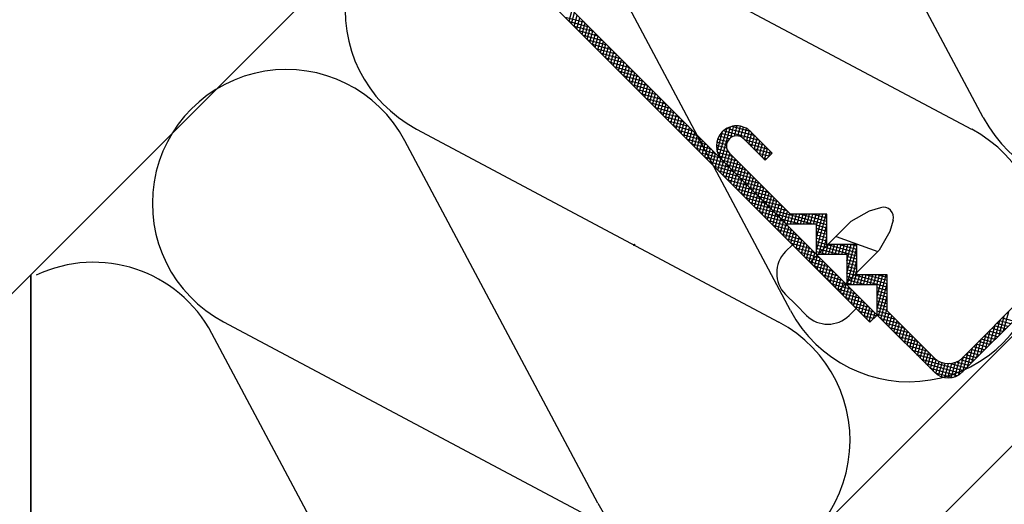
# Model space of a CAD drawing. Extents: x 89 to 2189, y 38 to 3008.
# Drawn here: x 1674 to 1725, y 2178 to 2204 of the extents above; entities that cross this region are included whole.
import ezdxf

# ---------------------------------------------------------------- set-up
doc = ezdxf.new("R2010")
doc.units = 0
for name, color, linetype in [('HYDROIZOLACE', 4, 'CONTINUOUS'), ('KOVOVY_PROFIL', 7, 'CONTINUOUS'), ('POPISY', 1, 'CONTINUOUS'), ('PROFIL_DREVO', 8, 'CONTINUOUS'), ('SADROKARTON', 9, 'CONTINUOUS'), ('SRAFY_TEPELNA_IZOLACE', 1, 'CONTINUOUS'), ('TEPELNA_IZOLACE', 6, 'CONTINUOUS')]:
    doc.layers.add(name, color=color, linetype=linetype)

# ---------------------------------------------------------------- blocks, each defined once
blk = doc.blocks.new('A$C74665862')
at = {"layer": 'SRAFY_TEPELNA_IZOLACE'}
for p, q in [((0.01, 0.04), (0, 0.04)), ((0, 0.04), (0, 0)), ((0.01, 0.03), (0.01, 0.04)), ((0.01, 0), (0.01, 0.01)), ((0.03, 0.04), (0.02, 0.04)), ((0.02, 0.04), (0.02, 0)), ((0.03, 0.02), (0.02, 0.02)), ((0.04, 0.04), (0.03, 0.04)), ((0.03, 0), (0.03, 0.04)), ((0.03, 0.04), (0.03, 0)), ((0.04, 0), (0.04, 0.04)), ((0.07, 0.02), (0.06, 0.02)), ((0.06, 0.02), (0.06, 0)), ((0.07, 0), (0.07, 0.04)), ((0.09, 0.02), (0.08, 0.02)), ((0.08, 0.02), (0.08, 0)), ((0.09, 0.01), (0.08, 0.01)), ((0.09, 0.01), (0.09, 0.02)), ((0.1, 0.04), (0.1, 0)), ((0.11, 0.02), (0.1, 0.02)), ((0.12, 0.02), (0.11, 0.02)), ((0.11, 0.02), (0.11, 0)), ((0.12, 0.02), (0.12, 0)), ((0.13, 0.03), (0.13, 0.03)), ((0.13, 0), (0.13, 0.02)), ((0.14, 0.04), (0.14, 0)), ((0.15, 0.04), (0.15, 0.04)), ((0.15, 0.04), (0.15, 0.04)), ((0.15, 0.04), (0.15, 0.04)), ((0.15, 0.04), (0.15, 0.04)), ((0.15, 0.04), (0.15, 0.04)), ((0, 0), (0.01, 0)), ((0.03, 0), (0.04, 0)), ((0.06, 0), (0.07, 0)), ((0.09, 0), (0.08, 0)), ((0.12, 0), (0.11, 0))]:
    blk.add_line(p, q, dxfattribs=at)
blk.add_circle((0.15, 0.04), 0.005, dxfattribs=at)
blk = doc.blocks.new('A$C76F17AB0')
at = {"layer": 'SRAFY_TEPELNA_IZOLACE', "color": 7}
for p, q in [((49.385, 53.675), (39.38, 72.469)), ((29.99, 63.078), (48.78, 53.069)), ((39.389, 43.678), (29.384, 62.472)), ((19.993, 53.081), (38.783, 43.073)), ((29.392, 33.682), (19.387, 52.476)), ((9.997, 43.085), (28.787, 33.076)), ((19.396, 23.685), (9.391, 42.479))]:
    blk.add_line(p, q, dxfattribs=at)
for centre, start, end in [((23.246, 59.219), 27.9234, 242.0766), ((55.523, 56.928), 207.9234, 62.0766), ((13.25, 49.223), 27.9234, 242.0766), ((45.527, 46.932), 207.9234, 62.0766), ((3.253, 39.226), 27.9234, 115.3973), ((35.53, 36.935), 207.9234, 62.0766)]:
    blk.add_arc(centre, 6.947, start, end, dxfattribs=at)
at = {"layer": 'SRAFY_TEPELNA_IZOLACE', "color": 7, "xscale": 0.3960000000000765, "yscale": 0.3960000000000765, "zscale": 0.3960000000000765, "rotation": 45.00001176418652}
blk.add_blockref('A$C74665862', (31.263, 47.052), dxfattribs=at)
blk = doc.blocks.new('A$C2B440974')
at = {"layer": 'KOVOVY_PROFIL', "color": 7, "ltscale": 0.1}
for p, q in [((35.405, 3.995), (9.051, 30.349)), ((34.952, 3.543), (8.598, 29.897)), ((26.93, 15.186), (28.287, 13.828)), ((27.382, 15.638), (28.74, 14.281)), ((29.645, 9.755), (25.572, 13.828)), ((29.91, 10.395), (26.025, 14.281)), ((35.632, 10.809), (34.911, 10.595)), ((32.205, 10.395), (29.91, 10.395)), ((32.205, 8.475), (32.205, 10.395)), ((34.911, 10.595), (33.736, 9.928)), ((36.428, 10.014), (36.214, 9.293)), ((31.565, 9.755), (29.645, 9.755)), ((31.152, 7.343), (33.736, 9.928)), ((31.565, 7.835), (31.565, 9.755)), ((32.8, 8.991), (35.454, 8.025)), ((36.214, 9.293), (35.547, 8.118)), ((30.034, 8.462), (32.057, 6.438)), ((34.125, 8.475), (32.205, 8.475)), ((34.125, 6.555), (34.125, 8.475)), ((33.485, 7.835), (31.565, 7.835)), ((32.962, 5.533), (35.547, 8.118)), ((34.08, 4.415), (32.057, 6.438)), ((36.045, 6.555), (34.125, 6.555)), ((36.045, 4.26), (36.045, 6.555)), ((35.405, 5.915), (33.485, 5.915)), ((35.405, 3.995), (35.405, 5.915)), ((40.836, 1.28), (44.909, 5.353)), ((45.814, 5.353), (40.836, 0.375)), ((30.256, 4.638), (30.922, 3.972)), ((39.025, 0.375), (35.405, 3.995)), ((39.025, 1.28), (36.045, 4.26))]:
    blk.add_line(p, q, dxfattribs=at)
at = {"layer": 'KOVOVY_PROFIL', "color": 7}
for p, q in [((15.833, 22.662), (16.024, 23.376)), ((15.999, 22.497), (16.19, 23.21)), ((16.83, 22.57), (15.594, 22.901)), ((17.118, 22.283), (15.881, 22.614)), ((16.165, 22.331), (16.356, 23.044)), ((16.33, 22.165), (16.522, 22.879)), ((16.496, 21.999), (16.688, 22.713)), ((16.662, 21.833), (16.854, 22.547)), ((17.405, 21.995), (16.169, 22.327)), ((17.692, 21.708), (16.456, 22.039)), ((16.828, 21.667), (17.019, 22.381)), ((16.994, 21.501), (17.185, 22.215)), ((17.16, 21.335), (17.351, 22.049)), ((17.98, 21.421), (16.743, 21.752)), ((18.267, 21.133), (17.031, 21.464)), ((17.326, 21.169), (17.517, 21.883)), ((17.492, 21.003), (17.683, 21.717)), ((17.658, 20.837), (17.849, 21.551)), ((17.824, 20.672), (18.015, 21.385)), ((18.554, 20.846), (17.318, 21.177)), ((18.842, 20.558), (17.605, 20.89)), ((17.99, 20.506), (18.181, 21.219)), ((18.155, 20.34), (18.347, 21.054)), ((18.321, 20.174), (18.513, 20.888)), ((18.487, 20.008), (18.679, 20.722)), ((19.129, 20.271), (17.893, 20.602)), ((19.417, 19.984), (18.18, 20.315)), ((19.704, 19.696), (18.468, 20.028)), ((18.653, 19.842), (18.844, 20.556)), ((18.819, 19.676), (19.01, 20.39)), ((18.985, 19.51), (19.176, 20.224)), ((19.151, 19.344), (19.342, 20.058)), ((19.991, 19.409), (18.755, 19.74)), ((20.279, 19.122), (19.042, 19.453)), ((19.317, 19.178), (19.508, 19.892)), ((19.483, 19.012), (19.674, 19.726)), ((19.649, 18.846), (19.84, 19.56)), ((19.815, 18.681), (20.006, 19.394)), ((20.566, 18.834), (19.33, 19.165)), ((20.853, 18.547), (19.617, 18.878)), ((19.981, 18.515), (20.172, 19.228)), ((20.146, 18.349), (20.338, 19.063)), ((20.312, 18.183), (20.504, 18.897)), ((21.141, 18.259), (19.904, 18.591)), ((21.428, 17.972), (20.192, 18.303)), ((20.478, 18.017), (20.67, 18.731)), ((20.644, 17.851), (20.835, 18.565)), ((20.81, 17.685), (21.001, 18.399)), ((20.976, 17.519), (21.167, 18.233)), ((21.716, 17.685), (20.479, 18.016)), ((22.003, 17.397), (20.767, 17.729)), ((21.142, 17.353), (21.333, 18.067)), ((21.308, 17.187), (21.499, 17.901)), ((21.474, 17.021), (21.665, 17.735)), ((21.64, 16.856), (21.831, 17.569)), ((22.29, 17.11), (21.054, 17.441)), ((22.578, 16.823), (21.341, 17.154)), ((21.806, 16.69), (21.997, 17.403)), ((21.971, 16.524), (22.163, 17.238)), ((22.137, 16.358), (22.329, 17.072)), ((22.303, 16.192), (22.495, 16.906)), ((22.865, 16.535), (21.629, 16.867)), ((23.152, 16.248), (21.916, 16.579)), ((23.44, 15.961), (22.203, 16.292)), ((22.469, 16.026), (22.66, 16.74)), ((22.635, 15.86), (22.826, 16.574)), ((22.801, 15.694), (22.992, 16.408)), ((23.727, 15.673), (22.491, 16.004)), ((24.014, 15.386), (22.778, 15.717)), ((22.967, 15.528), (23.158, 16.242)), ((23.133, 15.362), (23.324, 16.076)), ((23.299, 15.196), (23.49, 15.91)), ((23.465, 15.03), (23.656, 15.744)), ((25.248, 14.377), (25.59, 15.656)), ((25.378, 14.078), (25.853, 15.851)), ((25.532, 13.87), (26.091, 15.954)), ((27.94, 15.081), (25.636, 15.698)), ((27.653, 15.368), (25.852, 15.85)), ((26.116, 15.261), (26.314, 16.003)), ((27.365, 15.655), (26.169, 15.976)), ((26.353, 15.361), (26.527, 16.012)), ((26.565, 15.367), (26.731, 15.988)), ((26.759, 15.308), (26.926, 15.932)), ((26.935, 15.18), (27.113, 15.844)), ((27.101, 15.014), (27.291, 15.721)), ((24.302, 15.098), (23.065, 15.43)), ((24.589, 14.811), (23.353, 15.142)), ((23.631, 14.865), (23.822, 15.578)), ((23.796, 14.699), (23.988, 15.413)), ((23.962, 14.533), (24.154, 15.247)), ((24.128, 14.367), (24.32, 15.081)), ((25.894, 14.998), (25.272, 15.164)), ((26.015, 15.176), (25.357, 15.352)), ((26.237, 15.327), (25.476, 15.531)), ((28.227, 14.793), (26.991, 15.125)), ((27.267, 14.848), (27.458, 15.562)), ((27.433, 14.682), (27.624, 15.396)), ((27.599, 14.517), (27.79, 15.23)), ((27.765, 14.351), (27.956, 15.064)), ((24.877, 14.524), (23.64, 14.855)), ((25.164, 14.236), (23.928, 14.568)), ((24.294, 14.201), (24.486, 14.915)), ((24.46, 14.035), (24.651, 14.749)), ((24.626, 13.869), (24.817, 14.583)), ((24.792, 13.703), (24.983, 14.417)), ((25.854, 14.588), (25.198, 14.764)), ((25.967, 14.347), (25.21, 14.55)), ((25.841, 14.802), (25.219, 14.968)), ((25.698, 13.702), (25.9, 14.457)), ((28.515, 14.506), (27.278, 14.837)), ((28.704, 14.245), (27.566, 14.55)), ((27.931, 14.185), (28.122, 14.899)), ((28.097, 14.019), (28.288, 14.733)), ((28.263, 13.853), (28.454, 14.567)), ((28.532, 14.073), (28.62, 14.401)), ((25.451, 13.949), (24.215, 14.28)), ((25.739, 13.662), (24.502, 13.993)), ((24.958, 13.537), (25.149, 14.251)), ((25.124, 13.371), (25.315, 14.085)), ((26.242, 14.063), (25.264, 14.325)), ((25.29, 13.205), (25.481, 13.919)), ((26.53, 13.776), (25.373, 14.085)), ((26.817, 13.488), (25.581, 13.819)), ((25.864, 13.536), (26.055, 14.25)), ((26.03, 13.371), (26.221, 14.084)), ((26.196, 13.205), (26.387, 13.918)), ((28.538, 14.079), (27.853, 14.262)), ((28.372, 13.913), (28.141, 13.975)), ((28.74, 14.281), (28.287, 13.828)), ((26.026, 13.374), (24.79, 13.705)), ((26.313, 13.087), (25.077, 13.418)), ((25.456, 13.04), (25.647, 13.753)), ((25.622, 12.874), (25.813, 13.587)), ((25.787, 12.708), (25.979, 13.422)), ((27.105, 13.201), (25.868, 13.532)), ((25.953, 12.542), (26.145, 13.256)), ((27.392, 12.913), (26.156, 13.245)), ((26.362, 13.039), (26.553, 13.753)), ((26.528, 12.873), (26.719, 13.587)), ((26.693, 12.707), (26.885, 13.421)), ((26.859, 12.541), (27.051, 13.255)), ((26.601, 12.799), (25.364, 13.131)), ((26.888, 12.512), (25.652, 12.843)), ((27.176, 12.225), (25.939, 12.556)), ((26.119, 12.376), (26.311, 13.09)), ((26.285, 12.21), (26.476, 12.924)), ((27.679, 12.626), (26.443, 12.957)), ((26.451, 12.044), (26.642, 12.758)), ((26.617, 11.878), (26.808, 12.592)), ((27.967, 12.339), (26.73, 12.67)), ((27.025, 12.375), (27.217, 13.089)), ((27.191, 12.209), (27.382, 12.923)), ((27.357, 12.043), (27.548, 12.757)), ((27.523, 11.877), (27.714, 12.591)), ((27.463, 11.937), (26.227, 12.269)), ((27.75, 11.65), (26.514, 11.981)), ((26.783, 11.712), (26.974, 12.426)), ((26.949, 11.546), (27.14, 12.26)), ((28.254, 12.051), (27.018, 12.383)), ((27.115, 11.38), (27.306, 12.094)), ((27.281, 11.215), (27.472, 11.928)), ((28.541, 11.764), (27.305, 12.095)), ((27.689, 11.711), (27.88, 12.425)), ((27.855, 11.545), (28.046, 12.259)), ((28.021, 11.38), (28.212, 12.093)), ((28.187, 11.214), (28.378, 11.927)), ((28.038, 11.363), (26.801, 11.694)), ((28.325, 11.075), (27.089, 11.407)), ((27.447, 11.049), (27.638, 11.762)), ((28.829, 11.477), (27.592, 11.808)), ((27.612, 10.883), (27.804, 11.597)), ((27.778, 10.717), (27.97, 11.431)), ((29.116, 11.189), (27.88, 11.52)), ((27.944, 10.551), (28.136, 11.265)), ((28.353, 11.048), (28.544, 11.762)), ((28.518, 10.882), (28.71, 11.596)), ((28.684, 10.716), (28.876, 11.43)), ((28.85, 10.55), (29.042, 11.264)), ((28.612, 10.788), (27.376, 11.119)), ((28.9, 10.501), (27.663, 10.832)), ((28.11, 10.385), (28.301, 11.099)), ((29.404, 10.902), (28.167, 11.233)), ((28.276, 10.219), (28.467, 10.933)), ((28.442, 10.053), (28.633, 10.767)), ((29.691, 10.614), (28.455, 10.946)), ((32.205, 9.73), (28.742, 10.658)), ((29.016, 10.384), (29.207, 11.098)), ((29.182, 10.218), (29.373, 10.932)), ((29.348, 10.052), (29.539, 10.766)), ((29.187, 10.213), (27.951, 10.544)), ((29.474, 9.926), (28.238, 10.257)), ((28.608, 9.887), (28.799, 10.601)), ((28.774, 9.721), (28.965, 10.435)), ((28.94, 9.555), (29.131, 10.269)), ((31.327, 9.755), (29.029, 10.371)), ((29.106, 9.389), (29.297, 10.103)), ((30.542, 9.755), (29.317, 10.084)), ((29.514, 9.886), (29.705, 10.6)), ((29.689, 9.755), (29.871, 10.434)), ((29.9, 9.755), (30.071, 10.395)), ((30.11, 9.755), (30.281, 10.395)), ((30.32, 9.755), (30.492, 10.395)), ((32.205, 9.941), (30.509, 10.395)), ((30.531, 9.755), (30.702, 10.395)), ((30.741, 9.755), (30.913, 10.395)), ((30.951, 9.755), (31.123, 10.395)), ((31.162, 9.755), (31.333, 10.395)), ((32.205, 10.151), (31.294, 10.395)), ((31.372, 9.755), (31.544, 10.395)), ((31.565, 9.69), (31.754, 10.395)), ((31.565, 8.905), (31.964, 10.395)), ((31.565, 8.12), (32.175, 10.395)), ((32.205, 10.362), (32.079, 10.395)), ((29.762, 9.638), (28.525, 9.97)), ((30.049, 9.351), (28.813, 9.682)), ((30.337, 9.064), (29.1, 9.395)), ((29.272, 9.224), (29.463, 9.937)), ((29.438, 9.058), (29.629, 9.771)), ((29.603, 8.892), (29.795, 9.606)), ((29.757, 9.755), (29.604, 9.796)), ((29.769, 8.726), (29.961, 9.44)), ((32.205, 9.52), (31.565, 9.692)), ((32.205, 9.31), (31.565, 9.481)), ((31.699, 7.835), (32.205, 9.723)), ((30.624, 8.776), (29.388, 9.108)), ((30.911, 8.489), (29.675, 8.82)), ((29.935, 8.56), (30.127, 9.274)), ((30.101, 8.394), (30.292, 9.108)), ((30.267, 8.228), (30.458, 8.942)), ((30.433, 8.062), (30.624, 8.776)), ((32.205, 9.099), (31.565, 9.271)), ((32.205, 8.889), (31.565, 9.06)), ((32.205, 8.679), (31.565, 8.85)), ((31.91, 7.835), (32.205, 8.938)), ((30.034, 8.462), (29.591, 8.019)), ((31.199, 8.202), (29.962, 8.533)), ((31.486, 7.914), (30.25, 8.245)), ((30.599, 7.896), (30.79, 8.61)), ((30.765, 7.73), (30.956, 8.444)), ((30.931, 7.564), (31.122, 8.278)), ((34.125, 7.954), (31.565, 8.64)), ((34.125, 7.743), (31.565, 8.429)), ((32.997, 7.835), (31.565, 8.219)), ((32.12, 7.835), (32.291, 8.475)), ((32.33, 7.835), (32.502, 8.475)), ((32.541, 7.835), (32.712, 8.475)), ((32.751, 7.835), (32.922, 8.475)), ((32.961, 7.835), (33.133, 8.475)), ((34.125, 8.164), (32.964, 8.475)), ((33.172, 7.835), (33.343, 8.475)), ((33.382, 7.835), (33.554, 8.475)), ((33.485, 7.434), (33.764, 8.475)), ((33.485, 6.649), (33.974, 8.475)), ((33.499, 5.915), (34.125, 8.253)), ((34.125, 8.375), (33.749, 8.475)), ((31.773, 7.627), (30.537, 7.958)), ((32.061, 7.339), (30.824, 7.671)), ((31.097, 7.399), (31.288, 8.112)), ((31.263, 7.233), (31.454, 7.946)), ((31.428, 7.067), (31.62, 7.781)), ((32.212, 7.835), (31.565, 8.009)), ((31.594, 6.901), (31.786, 7.615)), ((33.485, 7.835), (33.485, 5.915)), ((34.125, 7.533), (33.485, 7.705)), ((32.348, 7.052), (31.112, 7.383)), ((32.636, 6.765), (31.399, 7.096)), ((31.76, 6.735), (31.952, 7.449)), ((31.926, 6.569), (32.117, 7.283)), ((32.092, 6.403), (32.283, 7.117)), ((32.258, 6.237), (32.449, 6.951)), ((34.125, 7.323), (33.485, 7.494)), ((34.125, 7.112), (33.485, 7.284)), ((34.125, 6.902), (33.485, 7.073)), ((33.709, 5.915), (34.125, 7.467)), ((32.923, 6.477), (31.687, 6.809)), ((33.21, 6.19), (31.974, 6.521)), ((32.424, 6.071), (32.615, 6.785)), ((32.59, 5.905), (32.781, 6.619)), ((32.756, 5.739), (32.947, 6.453)), ((32.922, 5.574), (33.113, 6.287)), ((34.125, 6.692), (33.485, 6.863)), ((36.045, 5.967), (33.485, 6.653)), ((36.045, 5.756), (33.485, 6.442)), ((33.919, 5.915), (34.125, 6.682)), ((34.13, 5.915), (34.301, 6.555)), ((34.34, 5.915), (34.512, 6.555)), ((34.551, 5.915), (34.722, 6.555)), ((36.045, 6.177), (34.634, 6.555)), ((34.761, 5.915), (34.932, 6.555)), ((34.971, 5.915), (35.143, 6.555)), ((35.182, 5.915), (35.353, 6.555)), ((35.392, 5.915), (35.564, 6.555)), ((35.405, 5.179), (35.774, 6.555)), ((35.405, 4.393), (35.984, 6.555)), ((36.045, 6.387), (35.419, 6.555)), ((33.498, 5.903), (32.261, 6.234)), ((33.785, 5.615), (32.549, 5.947)), ((34.072, 5.328), (32.836, 5.659)), ((33.088, 5.408), (33.279, 6.121)), ((33.253, 5.242), (33.445, 5.956)), ((33.419, 5.076), (33.611, 5.79)), ((34.667, 5.915), (33.485, 6.232)), ((33.882, 5.915), (33.485, 6.022)), ((36.045, 5.546), (35.405, 5.718)), ((35.487, 3.914), (36.045, 5.997)), ((29.591, 5.303), (30.256, 4.638)), ((34.36, 5.041), (33.123, 5.372)), ((34.647, 4.753), (33.411, 5.084)), ((33.585, 4.91), (33.777, 5.624)), ((33.751, 4.744), (33.942, 5.458)), ((33.917, 4.578), (34.108, 5.292)), ((34.083, 4.412), (34.274, 5.126)), ((36.045, 5.336), (35.405, 5.507)), ((36.045, 5.125), (35.405, 5.297)), ((36.045, 4.915), (35.405, 5.086)), ((35.653, 3.748), (36.045, 5.212)), ((34.08, 4.415), (33.637, 3.972)), ((34.934, 4.466), (33.698, 4.797)), ((35.222, 4.178), (33.985, 4.51)), ((34.249, 4.246), (34.44, 4.96)), ((34.415, 4.08), (34.606, 4.794)), ((34.581, 3.914), (34.772, 4.628)), ((34.747, 3.748), (34.938, 4.462)), ((36.045, 4.705), (35.405, 4.876)), ((36.045, 4.494), (35.405, 4.666)), ((36.045, 4.284), (35.405, 4.455)), ((35.819, 3.582), (36.045, 4.427)), ((35.345, 3.935), (34.273, 4.222)), ((35.179, 3.769), (34.56, 3.935)), ((34.913, 3.583), (35.104, 4.296)), ((34.952, 3.543), (35.405, 3.995)), ((35.171, 3.761), (35.27, 4.13)), ((36.3, 4.005), (35.405, 4.245)), ((36.588, 3.718), (35.405, 4.035)), ((36.875, 3.43), (35.639, 3.762)), ((35.984, 3.416), (36.176, 4.13)), ((36.15, 3.25), (36.342, 3.964)), ((36.316, 3.084), (36.508, 3.798)), ((43.154, 2.693), (43.485, 3.929)), ((44.067, 3.607), (43.354, 3.798)), ((43.441, 2.98), (43.772, 4.217)), ((35.013, 3.603), (34.848, 3.648)), ((37.162, 3.143), (35.926, 3.474)), ((37.45, 2.856), (36.213, 3.187)), ((36.482, 2.918), (36.674, 3.632)), ((36.648, 2.752), (36.839, 3.466)), ((36.814, 2.586), (37.005, 3.3)), ((36.98, 2.42), (37.171, 3.134)), ((42.579, 2.118), (42.91, 3.355)), ((43.404, 2.943), (42.69, 3.134)), ((43.57, 3.109), (42.856, 3.3)), ((42.866, 2.406), (43.198, 3.642)), ((43.736, 3.275), (43.022, 3.466)), ((43.902, 3.441), (43.188, 3.632)), ((37.737, 2.568), (36.501, 2.899)), ((38.025, 2.281), (36.788, 2.612)), ((37.146, 2.254), (37.337, 2.968)), ((37.312, 2.088), (37.503, 2.802)), ((37.478, 1.923), (37.669, 2.636)), ((42.004, 1.544), (42.336, 2.78)), ((42.906, 2.445), (42.192, 2.637)), ((42.292, 1.831), (42.623, 3.067)), ((43.072, 2.611), (42.358, 2.803)), ((43.238, 2.777), (42.524, 2.968)), ((38.312, 1.993), (37.076, 2.325)), ((38.599, 1.706), (37.363, 2.037)), ((37.644, 1.757), (37.835, 2.47)), ((37.81, 1.591), (38.001, 2.305)), ((37.975, 1.425), (38.167, 2.139)), ((38.141, 1.259), (38.333, 1.973)), ((41.142, 0.681), (41.473, 1.918)), ((41.43, 0.969), (41.761, 2.205)), ((42.242, 1.782), (41.529, 1.973)), ((42.408, 1.948), (41.694, 2.139)), ((41.717, 1.256), (42.048, 2.493)), ((42.574, 2.114), (41.86, 2.305)), ((42.74, 2.279), (42.026, 2.471)), ((38.887, 1.419), (37.65, 1.75)), ((39.223, 1.118), (37.938, 1.463)), ((38.307, 1.093), (38.499, 1.807)), ((38.473, 0.927), (38.664, 1.641)), ((38.639, 0.761), (38.83, 1.475)), ((38.805, 0.595), (38.996, 1.309)), ((40.587, 0.181), (40.899, 1.343)), ((40.855, 0.394), (41.186, 1.631)), ((41.579, 1.118), (40.865, 1.309)), ((41.745, 1.284), (41.031, 1.475)), ((41.911, 1.45), (41.197, 1.641)), ((42.076, 1.616), (41.363, 1.807)), ((40.915, 0.454), (38.225, 1.175)), ((40.742, 0.29), (38.512, 0.888)), ((38.971, 0.429), (39.166, 1.158)), ((39.14, 0.274), (39.347, 1.046)), ((39.318, 0.156), (39.536, 0.967)), ((39.506, 0.072), (39.734, 0.92)), ((39.703, 0.02), (39.94, 0.905)), ((39.908, 0), (40.156, 0.925)), ((41.081, 0.62), (40.009, 0.908)), ((40.122, 0.014), (40.383, 0.988)), ((40.347, 0.07), (40.626, 1.111)), ((41.247, 0.786), (40.428, 1.006)), ((41.413, 0.952), (40.681, 1.148)), ((40.515, 0.141), (38.8, 0.601)), ((40.171, 0.023), (39.094, 0.311))]:
    blk.add_line(p, q, dxfattribs=at)
at = {"layer": 'KOVOVY_PROFIL', "color": 7, "ltscale": 0.1}
for centre, radius, start, end in [((26.477, 14.733), 1.28, 45.00001, 135.00001), ((26.477, 14.733), 1.28, 45.00001, 135.00001), ((26.477, 14.733), 1.28, 45.00001, 135.00001), ((26.477, 14.733), 1.28, 135.00001, 225.00001), ((26.477, 14.733), 1.28, 135.00001, 225.00001), ((26.477, 14.733), 1.28, 135.00001, 225.00001), ((26.477, 14.733), 0.64, 135.00001, 225.00001), ((26.477, 14.733), 0.64, 45.00001, 135.00001), ((35.814, 10.195), 0.64, 343.49705, 106.50297), ((30.948, 6.661), 1.92, 135.00001, 225.00001), ((32.28, 5.33), 1.92, 225.00001, 315.00001), ((39.93, 2.185), 1.28, 225.00001, 315.00001), ((39.93, 1.28), 1.28, 225.00001, 315.00001)]:
    blk.add_arc(centre, radius, start, end, dxfattribs=at)

msp = doc.modelspace()

# ---------------------------------------------------------------- linework, layer by layer
at = {"layer": 'HYDROIZOLACE', "color": 7}
for p, q in [((1706.604, 2167.937), (1994.595, 2455.928)), ((1710.604, 2166.28), (1997.339, 2453.015)), ((1674.891, 1847.084), (1674.891, 2190.304))]:
    msp.add_line(p, q, dxfattribs=at)
at = {"layer": 'PROFIL_DREVO', "color": 7}
for p, q in [((1534.146, 2049.559), (1962.868, 2478.281)), ((1674.891, 2136.223), (1817.376, 2278.709))]:
    msp.add_line(p, q, dxfattribs=at)
at = {"layer": 'SADROKARTON', "color": 7, "ltscale": 0.1}
msp.add_line((1678.891, 2134.567), (1997.339, 2453.015), dxfattribs=at)
at = {"layer": 'TEPELNA_IZOLACE', "color": 7}
for p, q in [((1817.376, 2278.709), (1692.106, 2153.439)), ((1674.891, 2190.304), (1674.891, 1956.936))]:
    msp.add_line(p, q, dxfattribs=at)

# ---------------------------------------------------------------- block references
at = {"layer": 'POPISY', "color": 7}
msp.add_blockref('A$C76F17AB0', (1674.891, 2144.772), dxfattribs=at)
at = {"layer": 'POPISY', "color": 7, "xscale": 0.8160000000000309, "yscale": 0.8160000000000309, "zscale": 0.8160000000000309}
msp.add_blockref('A$C2B440974', (1689.875, 2184.954), dxfattribs=at)

doc.saveas('drawing.dxf')
